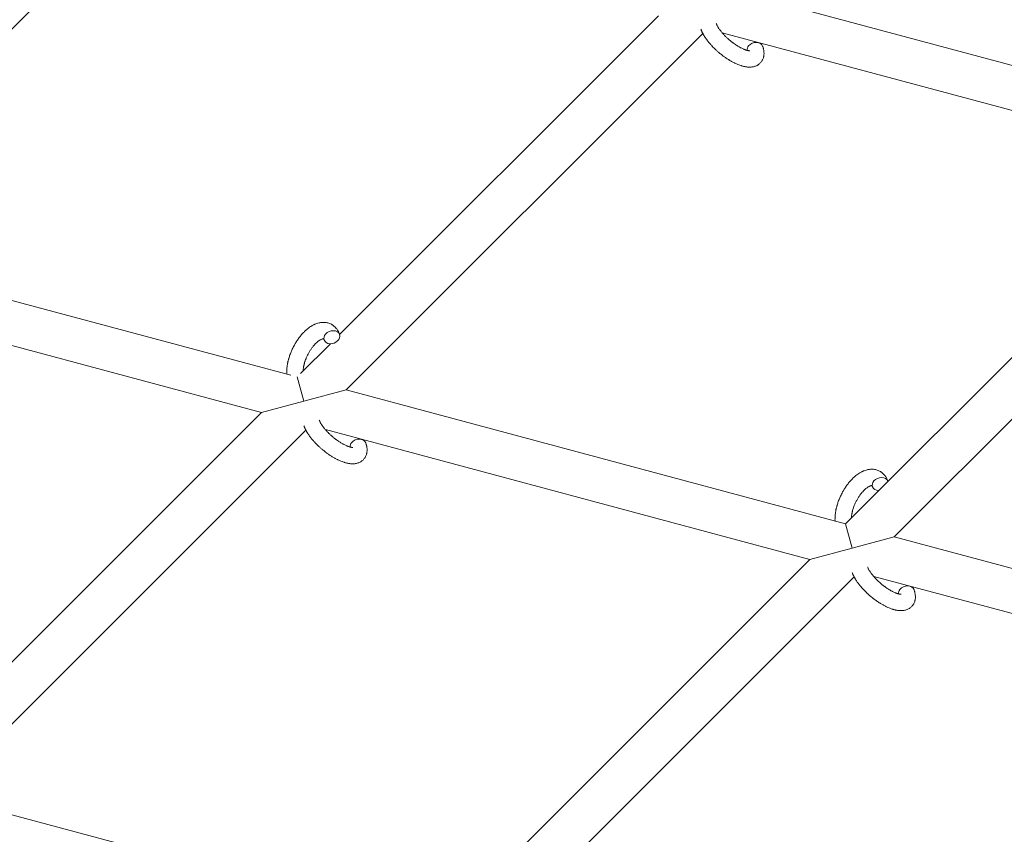
# Model space of a CAD drawing. Units: millimetres. Extents: x -8980 to 8980, y -8994 to 8994.
# Drawn here: x 3256 to 3616, y -2316 to -2018 of the extents above; entities that cross this region are included whole.
import ezdxf

# ---------------------------------------------------------------- set-up
doc = ezdxf.new("R2010")
doc.units = ezdxf.units.MM
doc.linetypes.add('K5LT_THIN', pattern=[0])

# ---------------------------------------------------------------- blocks, each defined once
blk = doc.blocks.new('ИТ-12')
at = {"color": 7, "linetype": 'K5LT_THIN', "lineweight": 18}
for p, q in [((10562.43, -2099.8), (10693.05, -1969.17)), ((11091.44, -2057.27), (10908.53, -2008.26)), ((10877.62, -2016.54), (10760.86, -2133.29)), ((10893.81, -2022.97), (10763.19, -2153.59)), ((11078.38, -2070.33), (10900.97, -2022.8)), ((10946.11, -2202.6), (11078.38, -2070.33)), ((10963.95, -2207.39), (11094.58, -2076.76)), ((10562.43, -2099.8), (10743.03, -2148.19)), ((10554.87, -2114.34), (10732.28, -2161.87)), ((10757.48, -2136.67), (10746.55, -2147.6)), ((10747.74, -2157.73), (10745.34, -2148.81)), ((10763.19, -2153.59), (10747.74, -2157.73)), ((10763.19, -2153.59), (10946.11, -2202.6)), ((10747.74, -2157.73), (10732.28, -2161.87)), ((10732.28, -2161.87), (10596.74, -2297.41)), ((10748.48, -2168.3), (10614.59, -2302.19)), ((10755.63, -2168.13), (10933.04, -2215.67)), ((10946.11, -2202.6), (10948.5, -2211.53)), ((10948.5, -2211.53), (10963.95, -2207.39)), ((10963.95, -2207.39), (11144.56, -2255.78)), ((10933.04, -2215.67), (10948.5, -2211.53)), ((10813.03, -2335.69), (10933.04, -2215.67)), ((10815.35, -2355.99), (10949.24, -2222.1)), ((10956.4, -2221.93), (11133.81, -2269.46)), ((10795.19, -2350.59), (10614.59, -2302.19))]:
    blk.add_line(p, q, dxfattribs=at)
for centre, start_param, end_param in [((10912.92, -2028.67), 5.355092, 6.053873), ((10912.92, -2028.67), 3.141593, 5.355092), ((10758.03, -2134.27), 5.355092, 6.283185), ((10758.03, -2134.27), 0, 3.141593), ((10758.03, -2134.27), 3.141593, 5.355092), ((10767.58, -2174), 5.355092, 6.053873), ((10767.58, -2174), 3.141593, 5.355092), ((10958.79, -2188.07), 5.355092, 6.283185), ((10958.79, -2188.07), 3.141593, 5.355092), ((10958.79, -2188.07), 3.127839, 3.141593), ((10958.79, -2188.07), 0, 1.113827), ((10968.34, -2227.8), 5.355092, 6.053873), ((10968.34, -2227.8), 3.141593, 5.355092)]:
    blk.add_ellipse(centre, major_axis=(-2.82, -1.01), ratio=0.769885, start_param=start_param, end_param=end_param, dxfattribs=at)
for points, knots in [([(10915.74, -2027.65), (10915.76, -2027.7), (10915.77, -2027.74), (10915.84, -2027.97), (10915.9, -2028.16), (10915.96, -2028.35), (10915.96, -2028.35), (10915.98, -2028.44), (10916.01, -2028.53), (10916.03, -2028.62), (10916.03, -2028.62), (10916.05, -2028.71), (10916.07, -2028.8), (10916.13, -2029.07), (10916.16, -2029.25), (10916.21, -2029.61), (10916.22, -2029.79), (10916.24, -2030.15), (10916.24, -2030.33), (10916.23, -2030.66), (10916.21, -2030.82), (10916.2, -2030.99), (10916.19, -2031.02), (10916.18, -2031.11), (10916.17, -2031.18), (10916.15, -2031.3), (10916.14, -2031.36), (10916.12, -2031.49), (10916.1, -2031.56), (10916.03, -2031.81), (10915.98, -2032), (10915.85, -2032.34), (10915.77, -2032.51), (10915.64, -2032.77), (10915.59, -2032.87), (10915.53, -2032.96), (10915.53, -2032.97), (10915.49, -2033.03), (10915.46, -2033.08), (10915.33, -2033.28), (10915.22, -2033.42), (10915, -2033.69), (10914.88, -2033.81), (10914.62, -2034.05), (10914.49, -2034.17), (10914.29, -2034.32), (10914.22, -2034.37), (10914.08, -2034.46), (10914.01, -2034.5), (10913.93, -2034.56), (10913.92, -2034.56), (10913.76, -2034.66), (10913.6, -2034.74), (10913.26, -2034.89), (10913.09, -2034.96), (10912.73, -2035.08), (10912.54, -2035.13), (10912.15, -2035.22), (10911.96, -2035.24), (10911.75, -2035.27), (10911.74, -2035.27), (10911.59, -2035.29), (10911.45, -2035.3), (10911.2, -2035.31), (10911.1, -2035.32), (10910.94, -2035.32), (10910.88, -2035.32), (10910.8, -2035.32), (10910.78, -2035.32), (10910.57, -2035.31), (10910.39, -2035.3), (10910.05, -2035.27), (10909.9, -2035.25), (10909.72, -2035.22), (10909.69, -2035.22), (10909.52, -2035.19), (10909.38, -2035.17), (10909.19, -2035.13), (10909.14, -2035.12), (10909.03, -2035.1), (10908.96, -2035.08), (10908.87, -2035.06), (10908.83, -2035.06), (10908.64, -2035.01), (10908.48, -2034.97), (10908.19, -2034.89), (10908.07, -2034.85), (10907.86, -2034.79), (10907.78, -2034.76), (10907.49, -2034.66), (10907.28, -2034.59), (10906.78, -2034.4), (10906.49, -2034.28), (10905.98, -2034.06), (10905.78, -2033.96), (10905.56, -2033.86), (10905.55, -2033.85), (10905.45, -2033.81), (10905.37, -2033.77), (10904.99, -2033.57), (10904.69, -2033.41), (10904.08, -2033.07), (10903.77, -2032.89), (10903.39, -2032.66), (10903.32, -2032.61), (10903.07, -2032.46), (10902.89, -2032.34), (10902.5, -2032.09), (10902.29, -2031.94), (10901.95, -2031.7), (10901.81, -2031.61), (10901.65, -2031.49), (10901.63, -2031.48), (10901.58, -2031.44), (10901.55, -2031.42), (10901.4, -2031.31), (10901.28, -2031.22), (10901.13, -2031.11), (10901.11, -2031.09), (10901.03, -2031.03), (10900.97, -2030.99), (10900.54, -2030.66), (10900.19, -2030.36), (10899.82, -2030.06), (10899.82, -2030.06), (10899.8, -2030.04), (10899.78, -2030.02), (10899.49, -2029.78), (10899.23, -2029.55), (10898.86, -2029.21), (10898.74, -2029.1), (10898.25, -2028.65), (10897.9, -2028.31), (10897.35, -2027.74), (10897.15, -2027.53), (10896.83, -2027.18), (10896.72, -2027.05), (10896.3, -2026.57), (10896.01, -2026.22), (10895.62, -2025.73), (10895.5, -2025.57), (10895.25, -2025.23), (10895.11, -2025.04), (10894.86, -2024.69), (10894.75, -2024.52), (10894.6, -2024.31), (10894.58, -2024.26), (10894.54, -2024.21), (10894.53, -2024.2), (10894.5, -2024.14), (10894.47, -2024.09), (10894.39, -2023.98), (10894.36, -2023.92), (10894.32, -2023.85), (10894.31, -2023.84), (10894.26, -2023.75), (10894.21, -2023.67), (10894.11, -2023.51), (10894.06, -2023.42), (10893.95, -2023.22), (10893.88, -2023.09), (10893.81, -2022.96), (10893.81, -2022.96), (10893.8, -2022.93), (10893.79, -2022.91), (10893.73, -2022.81), (10893.69, -2022.72), (10893.64, -2022.63), (10893.64, -2022.62), (10893.64, -2022.62), (10893.64, -2022.62), (10893.61, -2022.57), (10893.59, -2022.52), (10893.54, -2022.42), (10893.52, -2022.37), (10893.45, -2022.23), (10893.41, -2022.14), (10893.34, -2021.97), (10893.31, -2021.9), (10893.27, -2021.8), (10893.26, -2021.77), (10893.2, -2021.62), (10893.15, -2021.49), (10893.1, -2021.37)], [0, 0, 0, 0, 0.495399, 0.495399, 2.579969, 2.579969, 2.606551, 2.606551, 3.602218, 3.602218, 3.610494, 3.610494, 4.608994, 4.608994, 6.611437, 6.611437, 8.613879, 8.613879, 10.60053, 10.60053, 12.274918, 12.274918, 12.550029, 12.550029, 13.270757, 13.270757, 13.912186, 13.912186, 14.707317, 14.707317, 16.736339, 16.736339, 18.671984, 18.671984, 19.810589, 19.810589, 19.864454, 19.864454, 20.544166, 20.544166, 22.379396, 22.379396, 24.201978, 24.201978, 26.035285, 26.035285, 26.908625, 26.908625, 27.804597, 27.804597, 27.902791, 27.902791, 29.829026, 29.829026, 31.840388, 31.840388, 33.966332, 33.966332, 36.162707, 36.162707, 36.238629, 36.238629, 37.845107, 37.845107, 38.961572, 38.961572, 39.623994, 39.623994, 39.848022, 39.848022, 41.850937, 41.850937, 43.493869, 43.493869, 43.851835, 43.851835, 45.325434, 45.325434, 45.846808, 45.846808, 46.559308, 46.559308, 46.880344, 46.880344, 48.599857, 48.599857, 49.895381, 49.895381, 50.786687, 50.786687, 52.910419, 52.910419, 55.923427, 55.923427, 57.979686, 57.979686, 58.110248, 58.110248, 58.931046, 58.931046, 61.927033, 61.927033, 64.989532, 64.989532, 65.697014, 65.697014, 67.467525, 67.467525, 69.543357, 69.543357, 70.902592, 70.902592, 71.126108, 71.126108, 71.396505, 71.396505, 72.641228, 72.641228, 72.885082, 72.885082, 73.462987, 73.462987, 77.212003, 77.212003, 77.219253, 77.219253, 77.458057, 77.458057, 80.211549, 80.211549, 81.536079, 81.536079, 85.528742, 85.528742, 87.96927, 87.96927, 89.444695, 89.444695, 93.285903, 93.285903, 94.970583, 94.970583, 97.048697, 97.048697, 98.912678, 98.912678, 99.386212, 99.386212, 99.520474, 99.520474, 100.064493, 100.064493, 100.723485, 100.723485, 100.805961, 100.805961, 101.729175, 101.729175, 102.644445, 102.644445, 104.028891, 104.028891, 104.096177, 104.096177, 104.29249, 104.29249, 105.280101, 105.280101, 105.327501, 105.327501, 105.336405, 105.336405, 105.884556, 105.884556, 106.42549, 106.42549, 107.484051, 107.484051, 108.303506, 108.303506, 108.584709, 108.584709, 110, 110, 110, 110]), ([(10911.07, -2029.31), (10911.07, -2029.31), (10911.07, -2029.31), (10911.04, -2029.31), (10911.02, -2029.32), (10910.95, -2029.32), (10910.89, -2029.32), (10910.76, -2029.31), (10910.68, -2029.3), (10910.6, -2029.29), (10910.6, -2029.29), (10910.52, -2029.28), (10910.44, -2029.26), (10910.35, -2029.25), (10910.34, -2029.24), (10910.31, -2029.24), (10910.3, -2029.23), (10910.24, -2029.22), (10910.21, -2029.21), (10910.15, -2029.2), (10910.13, -2029.2), (10910.07, -2029.18), (10910.03, -2029.17), (10909.93, -2029.14), (10909.86, -2029.12), (10909.79, -2029.1), (10909.79, -2029.1), (10909.69, -2029.07), (10909.59, -2029.04), (10909.44, -2028.99), (10909.38, -2028.97), (10909.25, -2028.92), (10909.17, -2028.89), (10909.01, -2028.83), (10908.92, -2028.79), (10908.66, -2028.68), (10908.49, -2028.61), (10908.16, -2028.45), (10908.01, -2028.38), (10907.75, -2028.24), (10907.63, -2028.18), (10907.23, -2027.97), (10906.94, -2027.8), (10906.55, -2027.56), (10906.44, -2027.49), (10906.19, -2027.33), (10906.06, -2027.24), (10905.86, -2027.12), (10905.8, -2027.08), (10905.51, -2026.88), (10905.27, -2026.7), (10904.96, -2026.48), (10904.89, -2026.43), (10904.5, -2026.13), (10904.18, -2025.88), (10903.72, -2025.5), (10903.57, -2025.37), (10903.41, -2025.24), (10903.41, -2025.24), (10903.37, -2025.2), (10903.34, -2025.17), (10903.26, -2025.1), (10903.21, -2025.06), (10903.11, -2024.97), (10903.06, -2024.92), (10902.98, -2024.85), (10902.96, -2024.84), (10902.71, -2024.6), (10902.48, -2024.38), (10902.19, -2024.1), (10902.13, -2024.05), (10901.98, -2023.89), (10901.88, -2023.79), (10901.78, -2023.69), (10901.78, -2023.69), (10901.67, -2023.57), (10901.57, -2023.46), (10901.4, -2023.29), (10901.35, -2023.23), (10901.18, -2023.04), (10901.07, -2022.92), (10900.84, -2022.65), (10900.72, -2022.5), (10900.45, -2022.17), (10900.31, -2021.99), (10900.12, -2021.73), (10900.07, -2021.66), (10899.92, -2021.45), (10899.82, -2021.31), (10899.66, -2021.08), (10899.6, -2020.98), (10899.51, -2020.84), (10899.48, -2020.79), (10899.37, -2020.61), (10899.3, -2020.49), (10899.22, -2020.35), (10899.21, -2020.34), (10899.14, -2020.19), (10899.07, -2020.06), (10898.94, -2019.81), (10898.88, -2019.68), (10898.8, -2019.49), (10898.78, -2019.41), (10898.75, -2019.34)], [0, 0, 0, 0, 1.575291, 1.575291, 3.090668, 3.090668, 4.92829, 4.92829, 6.675585, 6.675585, 6.765911, 6.765911, 8.207292, 8.207292, 8.396707, 8.396707, 8.690182, 8.690182, 9.246312, 9.246312, 9.625246, 9.625246, 10.207237, 10.207237, 11.124368, 11.124368, 11.189885, 11.189885, 12.507562, 12.507562, 13.202993, 13.202993, 14.189744, 14.189744, 15.216101, 15.216101, 17.22641, 17.22641, 18.861106, 18.861106, 20.100402, 20.100402, 23.081764, 23.081764, 24.172741, 24.172741, 25.582052, 25.582052, 26.154993, 26.154993, 28.573757, 28.573757, 29.309831, 29.309831, 32.539532, 32.539532, 34.153673, 34.153673, 34.165944, 34.165944, 34.555117, 34.555117, 35.03415, 35.03415, 35.642187, 35.642187, 35.841387, 35.841387, 38.455407, 38.455407, 39.106429, 39.106429, 40.272175, 40.272175, 40.286848, 40.286848, 41.5833, 41.5833, 42.296797, 42.296797, 43.715298, 43.715298, 45.407113, 45.407113, 47.584208, 47.584208, 48.427705, 48.427705, 50.126012, 50.126012, 51.344369, 51.344369, 51.967714, 51.967714, 53.626617, 53.626617, 53.836594, 53.836594, 55.650267, 55.650267, 57.673918, 57.673918, 59, 59, 59, 59]), ([(10741.48, -2147.78), (10741.48, -2147.76), (10741.48, -2147.75), (10741.47, -2147.54), (10741.47, -2147.34), (10741.47, -2147.09), (10741.47, -2147.04), (10741.47, -2146.82), (10741.47, -2146.66), (10741.48, -2146.37), (10741.49, -2146.25), (10741.5, -2146.12), (10741.5, -2146.11), (10741.5, -2146.06), (10741.5, -2146.02), (10741.51, -2145.92), (10741.52, -2145.85), (10741.53, -2145.68), (10741.54, -2145.58), (10741.58, -2145.23), (10741.61, -2144.99), (10741.66, -2144.61), (10741.68, -2144.47), (10741.71, -2144.31), (10741.71, -2144.3), (10741.74, -2144.14), (10741.77, -2143.99), (10741.82, -2143.72), (10741.85, -2143.59), (10741.9, -2143.37), (10741.92, -2143.27), (10741.95, -2143.12), (10741.96, -2143.08), (10742.01, -2142.89), (10742.04, -2142.75), (10742.1, -2142.54), (10742.11, -2142.48), (10742.14, -2142.39), (10742.14, -2142.37), (10742.16, -2142.32), (10742.16, -2142.3), (10742.18, -2142.22), (10742.2, -2142.17), (10742.22, -2142.09), (10742.23, -2142.06), (10742.31, -2141.79), (10742.39, -2141.54), (10742.52, -2141.12), (10742.58, -2140.95), (10742.65, -2140.77), (10742.65, -2140.76), (10742.66, -2140.74), (10742.66, -2140.74), (10742.75, -2140.48), (10742.85, -2140.23), (10743.02, -2139.77), (10743.11, -2139.57), (10743.4, -2138.89), (10743.62, -2138.42), (10743.99, -2137.69), (10744.13, -2137.42), (10744.38, -2136.96), (10744.49, -2136.78), (10744.61, -2136.56), (10744.63, -2136.53), (10744.9, -2136.1), (10745.14, -2135.7), (10745.68, -2134.91), (10745.96, -2134.52), (10746.54, -2133.78), (10746.83, -2133.42), (10747.43, -2132.76), (10747.73, -2132.44), (10748.34, -2131.85), (10748.65, -2131.58), (10749.01, -2131.27), (10749.07, -2131.23), (10749.37, -2131), (10749.62, -2130.8), (10750.09, -2130.47), (10750.31, -2130.33), (10750.54, -2130.19), (10750.54, -2130.19), (10750.72, -2130.09), (10750.88, -2129.99), (10751.18, -2129.83), (10751.32, -2129.76), (10751.51, -2129.66), (10751.57, -2129.63), (10751.64, -2129.6), (10751.65, -2129.6), (10751.74, -2129.56), (10751.81, -2129.52), (10752.08, -2129.42), (10752.27, -2129.34), (10752.74, -2129.18), (10753.02, -2129.1), (10753.39, -2129.01), (10753.48, -2128.99), (10753.73, -2128.94), (10753.88, -2128.92), (10754.05, -2128.89), (10754.07, -2128.89), (10754.35, -2128.86), (10754.6, -2128.84), (10755.07, -2128.84), (10755.29, -2128.86), (10755.53, -2128.87), (10755.55, -2128.87), (10755.8, -2128.89), (10756.03, -2128.93), (10756.48, -2129.03), (10756.69, -2129.09), (10757.11, -2129.23), (10757.32, -2129.31), (10757.72, -2129.5), (10757.91, -2129.6), (10758.18, -2129.76), (10758.26, -2129.82), (10758.44, -2129.94), (10758.54, -2130.01), (10758.81, -2130.23), (10758.98, -2130.37), (10759.31, -2130.69), (10759.46, -2130.86), (10759.73, -2131.18), (10759.84, -2131.34), (10759.98, -2131.53), (10760.01, -2131.57), (10760.03, -2131.61), (10760.04, -2131.61), (10760.08, -2131.67), (10760.12, -2131.73), (10760.23, -2131.93), (10760.31, -2132.07), (10760.4, -2132.22), (10760.4, -2132.23), (10760.53, -2132.48), (10760.64, -2132.71), (10760.78, -2133.06), (10760.82, -2133.16), (10760.85, -2133.26)], [10.121087, 10.121087, 10.121087, 10.121087, 10.239693, 10.239693, 12.120776, 12.120776, 12.570444, 12.570444, 14.12249, 14.12249, 15.20199, 15.20199, 15.322865, 15.322865, 15.656599, 15.656599, 16.245414, 16.245414, 17.189745, 17.189745, 19.31373, 19.31373, 20.566633, 20.566633, 20.688197, 20.688197, 21.981398, 21.981398, 23.076261, 23.076261, 23.913976, 23.913976, 24.339738, 24.339738, 25.541324, 25.541324, 26.111915, 26.111915, 26.301489, 26.301489, 26.513619, 26.513619, 26.933084, 26.933084, 27.196506, 27.196506, 29.332489, 29.332489, 30.801276, 30.801276, 30.878715, 30.878715, 30.948671, 30.948671, 33.10809, 33.10809, 34.913355, 34.913355, 39.043225, 39.043225, 41.493032, 41.493032, 43.237001, 43.237001, 43.518611, 43.518611, 47.325781, 47.325781, 51.320715, 51.320715, 55.225404, 55.225404, 59.037147, 59.037147, 62.747048, 62.747048, 63.381704, 63.381704, 66.339981, 66.339981, 68.819528, 68.819528, 68.905619, 68.905619, 70.753972, 70.753972, 72.272022, 72.272022, 72.931361, 72.931361, 73.022459, 73.022459, 73.882945, 73.882945, 75.952545, 75.952545, 78.914214, 78.914214, 79.898581, 79.898581, 81.465738, 81.465738, 81.703915, 81.703915, 84.33989, 84.33989, 86.632353, 86.632353, 86.847338, 86.847338, 89.254604, 89.254604, 91.590734, 91.590734, 93.883705, 93.883705, 96.160269, 96.160269, 97.134274, 97.134274, 98.446054, 98.446054, 100.765871, 100.765871, 103.145634, 103.145634, 105.150939, 105.150939, 105.611524, 105.611524, 105.667888, 105.667888, 106.380473, 106.380473, 108.08174, 108.08174, 108.189395, 108.189395, 110.903181, 110.903181, 112, 112, 112, 112]), ([(10754.97, -2134.84), (10754.96, -2134.84), (10754.95, -2134.84), (10754.91, -2134.84), (10754.89, -2134.84), (10754.82, -2134.84), (10754.78, -2134.85), (10754.67, -2134.87), (10754.61, -2134.88), (10754.5, -2134.92), (10754.46, -2134.93), (10754.37, -2134.96), (10754.33, -2134.98), (10754.19, -2135.04), (10754.08, -2135.09), (10753.84, -2135.21), (10753.72, -2135.28), (10753.46, -2135.44), (10753.33, -2135.53), (10753.06, -2135.72), (10752.92, -2135.83), (10752.64, -2136.07), (10752.49, -2136.19), (10752.31, -2136.37), (10752.27, -2136.4), (10752.12, -2136.54), (10752.02, -2136.65), (10751.71, -2136.97), (10751.51, -2137.19), (10751.11, -2137.67), (10750.91, -2137.93), (10750.51, -2138.48), (10750.31, -2138.77), (10749.92, -2139.38), (10749.72, -2139.7), (10749.36, -2140.37), (10749.18, -2140.71), (10748.84, -2141.42), (10748.68, -2141.78), (10748.45, -2142.38), (10748.36, -2142.61), (10748.23, -2142.96), (10748.19, -2143.08), (10748.08, -2143.44), (10748.01, -2143.68), (10747.91, -2144.02), (10747.89, -2144.12), (10747.84, -2144.31), (10747.81, -2144.41), (10747.76, -2144.64), (10747.73, -2144.77), (10747.68, -2145), (10747.67, -2145.08), (10747.64, -2145.25), (10747.62, -2145.32), (10747.59, -2145.54), (10747.57, -2145.68), (10747.55, -2145.85), (10747.55, -2145.87), (10747.54, -2145.9), (10747.54, -2145.92), (10747.53, -2145.97), (10747.53, -2146.01), (10747.5, -2146.26), (10747.49, -2146.47), (10747.48, -2146.68)], [1.722427, 1.722427, 1.722427, 1.722427, 3.017649, 3.017649, 4.609864, 4.609864, 6.285438, 6.285438, 8.067082, 8.067082, 9.074753, 9.074753, 9.974078, 9.974078, 12.02219, 12.02219, 14.089357, 14.089357, 16.103217, 16.103217, 18.117076, 18.117076, 20.128041, 20.128041, 20.673876, 20.673876, 22.131109, 22.131109, 24.888511, 24.888511, 27.749648, 27.749648, 30.704237, 30.704237, 33.745559, 33.745559, 36.870734, 36.870734, 40.049977, 40.049977, 42.101559, 42.101559, 43.142751, 43.142751, 45.27443, 45.27443, 46.148629, 46.148629, 47.012679, 47.012679, 48.241435, 48.241435, 49.062222, 49.062222, 49.778149, 49.778149, 51.152464, 51.152464, 51.361832, 51.361832, 51.514038, 51.514038, 51.874936, 51.874936, 54.071382, 54.071382, 54.071382, 54.071382]), ([(10755.21, -2135.29), (10755.18, -2135.21), (10755.15, -2135.14), (10755.12, -2135.08), (10755.12, -2135.07), (10755.09, -2135.03), (10755.07, -2134.98), (10755.03, -2134.92), (10755.01, -2134.89), (10754.99, -2134.86), (10754.98, -2134.85), (10754.97, -2134.84), (10754.97, -2134.84), (10754.96, -2134.83), (10754.95, -2134.82), (10754.96, -2134.83), (10754.96, -2134.83), (10754.97, -2134.84), (10754.97, -2134.84), (10754.97, -2134.84)], [0, 0, 0, 0, 2, 2, 2.214263, 2.214263, 3.942695, 3.942695, 5.758704, 5.758704, 7.37728, 7.37728, 7.475749, 7.475749, 9.118858, 9.118858, 9.481056, 9.481056, 9.552246, 9.552246, 9.552246, 9.552246]), ([(10754.96, -2134.83), (10754.96, -2134.83), (10754.96, -2134.83), (10754.95, -2134.82), (10754.96, -2134.83), (10754.96, -2134.83), (10754.97, -2134.83), (10754.97, -2134.84), (10754.97, -2134.84), (10754.97, -2134.84)], [0.931443, 0.931443, 0.931443, 0.931443, 0.965483, 0.965483, 1.745999, 1.745999, 2.945999, 2.945999, 3.024105, 3.024105, 3.024105, 3.024105]), ([(10770.4, -2172.99), (10770.42, -2173.03), (10770.44, -2173.08), (10770.51, -2173.31), (10770.56, -2173.49), (10770.62, -2173.68), (10770.62, -2173.68), (10770.65, -2173.78), (10770.67, -2173.86), (10770.69, -2173.95), (10770.69, -2173.96), (10770.71, -2174.05), (10770.74, -2174.13), (10770.79, -2174.4), (10770.82, -2174.58), (10770.87, -2174.94), (10770.89, -2175.12), (10770.9, -2175.49), (10770.91, -2175.67), (10770.89, -2176), (10770.88, -2176.15), (10770.86, -2176.33), (10770.86, -2176.36), (10770.85, -2176.45), (10770.84, -2176.51), (10770.82, -2176.64), (10770.8, -2176.69), (10770.78, -2176.82), (10770.76, -2176.9), (10770.7, -2177.15), (10770.64, -2177.33), (10770.51, -2177.68), (10770.44, -2177.85), (10770.31, -2178.11), (10770.25, -2178.2), (10770.2, -2178.3), (10770.19, -2178.3), (10770.16, -2178.36), (10770.12, -2178.42), (10769.99, -2178.62), (10769.88, -2178.76), (10769.66, -2179.02), (10769.54, -2179.15), (10769.29, -2179.39), (10769.15, -2179.5), (10768.95, -2179.66), (10768.88, -2179.71), (10768.74, -2179.8), (10768.67, -2179.84), (10768.59, -2179.89), (10768.58, -2179.9), (10768.42, -2179.99), (10768.26, -2180.08), (10767.93, -2180.23), (10767.75, -2180.3), (10767.39, -2180.42), (10767.2, -2180.47), (10766.82, -2180.55), (10766.62, -2180.58), (10766.42, -2180.61), (10766.41, -2180.61), (10766.26, -2180.63), (10766.11, -2180.64), (10765.86, -2180.65), (10765.76, -2180.65), (10765.6, -2180.65), (10765.54, -2180.65), (10765.46, -2180.65), (10765.44, -2180.65), (10765.24, -2180.65), (10765.05, -2180.64), (10764.72, -2180.6), (10764.57, -2180.58), (10764.38, -2180.56), (10764.35, -2180.56), (10764.18, -2180.53), (10764.04, -2180.5), (10763.86, -2180.47), (10763.81, -2180.46), (10763.69, -2180.44), (10763.63, -2180.42), (10763.53, -2180.4), (10763.5, -2180.39), (10763.31, -2180.35), (10763.14, -2180.3), (10762.86, -2180.23), (10762.73, -2180.19), (10762.53, -2180.12), (10762.44, -2180.1), (10762.15, -2180), (10761.94, -2179.93), (10761.45, -2179.74), (10761.15, -2179.62), (10760.65, -2179.39), (10760.44, -2179.3), (10760.23, -2179.19), (10760.21, -2179.19), (10760.12, -2179.14), (10760.04, -2179.1), (10759.65, -2178.91), (10759.35, -2178.75), (10758.74, -2178.41), (10758.43, -2178.22), (10758.05, -2178), (10757.98, -2177.95), (10757.73, -2177.79), (10757.55, -2177.68), (10757.16, -2177.42), (10756.95, -2177.28), (10756.61, -2177.04), (10756.47, -2176.94), (10756.32, -2176.83), (10756.29, -2176.81), (10756.24, -2176.78), (10756.22, -2176.76), (10756.07, -2176.65), (10755.94, -2176.56), (10755.8, -2176.45), (10755.77, -2176.43), (10755.69, -2176.37), (10755.63, -2176.32), (10755.21, -2175.99), (10754.85, -2175.69), (10754.49, -2175.4), (10754.49, -2175.4), (10754.46, -2175.38), (10754.44, -2175.36), (10754.15, -2175.12), (10753.9, -2174.89), (10753.52, -2174.55), (10753.4, -2174.44), (10752.92, -2173.99), (10752.57, -2173.64), (10752.02, -2173.08), (10751.82, -2172.86), (10751.5, -2172.52), (10751.38, -2172.38), (10750.96, -2171.91), (10750.67, -2171.56), (10750.28, -2171.06), (10750.16, -2170.91), (10749.91, -2170.57), (10749.77, -2170.38), (10749.52, -2170.02), (10749.41, -2169.86), (10749.27, -2169.64), (10749.24, -2169.6), (10749.21, -2169.55), (10749.2, -2169.53), (10749.16, -2169.47), (10749.13, -2169.42), (10749.06, -2169.31), (10749.02, -2169.26), (10748.98, -2169.19), (10748.98, -2169.18), (10748.92, -2169.09), (10748.87, -2169.01), (10748.78, -2168.84), (10748.73, -2168.76), (10748.61, -2168.55), (10748.55, -2168.43), (10748.47, -2168.3), (10748.47, -2168.29), (10748.46, -2168.27), (10748.45, -2168.25), (10748.39, -2168.15), (10748.35, -2168.06), (10748.3, -2167.96), (10748.3, -2167.96), (10748.3, -2167.95), (10748.3, -2167.95), (10748.28, -2167.9), (10748.25, -2167.86), (10748.2, -2167.76), (10748.18, -2167.71), (10748.12, -2167.57), (10748.07, -2167.47), (10748, -2167.3), (10747.97, -2167.23), (10747.93, -2167.13), (10747.92, -2167.11), (10747.86, -2166.96), (10747.81, -2166.83), (10747.77, -2166.71)], [0, 0, 0, 0, 0.495399, 0.495399, 2.579969, 2.579969, 2.606551, 2.606551, 3.602218, 3.602218, 3.610494, 3.610494, 4.608994, 4.608994, 6.611437, 6.611437, 8.613879, 8.613879, 10.60053, 10.60053, 12.274918, 12.274918, 12.550029, 12.550029, 13.270757, 13.270757, 13.912186, 13.912186, 14.707317, 14.707317, 16.736339, 16.736339, 18.671984, 18.671984, 19.810589, 19.810589, 19.864454, 19.864454, 20.544166, 20.544166, 22.379396, 22.379396, 24.201978, 24.201978, 26.035285, 26.035285, 26.908625, 26.908625, 27.804597, 27.804597, 27.902791, 27.902791, 29.829026, 29.829026, 31.840388, 31.840388, 33.966332, 33.966332, 36.162707, 36.162707, 36.238629, 36.238629, 37.845107, 37.845107, 38.961572, 38.961572, 39.623994, 39.623994, 39.848022, 39.848022, 41.850937, 41.850937, 43.493869, 43.493869, 43.851835, 43.851835, 45.325434, 45.325434, 45.846808, 45.846808, 46.559308, 46.559308, 46.880344, 46.880344, 48.599857, 48.599857, 49.895381, 49.895381, 50.786687, 50.786687, 52.910419, 52.910419, 55.923427, 55.923427, 57.979686, 57.979686, 58.110248, 58.110248, 58.931046, 58.931046, 61.927033, 61.927033, 64.989532, 64.989532, 65.697014, 65.697014, 67.467525, 67.467525, 69.543357, 69.543357, 70.902592, 70.902592, 71.126108, 71.126108, 71.396505, 71.396505, 72.641228, 72.641228, 72.885082, 72.885082, 73.462987, 73.462987, 77.212003, 77.212003, 77.219253, 77.219253, 77.458057, 77.458057, 80.211549, 80.211549, 81.536079, 81.536079, 85.528742, 85.528742, 87.96927, 87.96927, 89.444695, 89.444695, 93.285903, 93.285903, 94.970583, 94.970583, 97.048697, 97.048697, 98.912678, 98.912678, 99.386212, 99.386212, 99.520474, 99.520474, 100.064493, 100.064493, 100.723485, 100.723485, 100.805961, 100.805961, 101.729175, 101.729175, 102.644445, 102.644445, 104.028891, 104.028891, 104.096177, 104.096177, 104.29249, 104.29249, 105.280101, 105.280101, 105.327501, 105.327501, 105.336405, 105.336405, 105.884556, 105.884556, 106.42549, 106.42549, 107.484051, 107.484051, 108.303506, 108.303506, 108.584709, 108.584709, 110, 110, 110, 110]), ([(10765.73, -2174.65), (10765.74, -2174.65), (10765.73, -2174.65), (10765.71, -2174.65), (10765.68, -2174.65), (10765.61, -2174.65), (10765.56, -2174.65), (10765.43, -2174.65), (10765.34, -2174.63), (10765.26, -2174.63), (10765.26, -2174.62), (10765.18, -2174.61), (10765.1, -2174.6), (10765.02, -2174.58), (10765, -2174.58), (10764.98, -2174.57), (10764.96, -2174.57), (10764.91, -2174.56), (10764.87, -2174.55), (10764.82, -2174.54), (10764.79, -2174.53), (10764.73, -2174.52), (10764.69, -2174.51), (10764.59, -2174.48), (10764.52, -2174.46), (10764.46, -2174.44), (10764.45, -2174.44), (10764.35, -2174.41), (10764.25, -2174.38), (10764.1, -2174.32), (10764.05, -2174.3), (10763.92, -2174.26), (10763.84, -2174.23), (10763.67, -2174.16), (10763.59, -2174.13), (10763.33, -2174.02), (10763.15, -2173.94), (10762.83, -2173.79), (10762.68, -2173.71), (10762.41, -2173.58), (10762.29, -2173.52), (10761.9, -2173.3), (10761.61, -2173.14), (10761.21, -2172.89), (10761.1, -2172.83), (10760.86, -2172.67), (10760.72, -2172.58), (10760.52, -2172.45), (10760.47, -2172.41), (10760.17, -2172.21), (10759.93, -2172.04), (10759.62, -2171.82), (10759.55, -2171.76), (10759.16, -2171.47), (10758.85, -2171.22), (10758.38, -2170.84), (10758.23, -2170.71), (10758.08, -2170.57), (10758.08, -2170.57), (10758.04, -2170.54), (10758, -2170.51), (10757.92, -2170.44), (10757.88, -2170.4), (10757.78, -2170.31), (10757.72, -2170.26), (10757.65, -2170.19), (10757.63, -2170.17), (10757.37, -2169.94), (10757.14, -2169.72), (10756.85, -2169.44), (10756.8, -2169.38), (10756.64, -2169.23), (10756.54, -2169.13), (10756.45, -2169.02), (10756.44, -2169.02), (10756.34, -2168.91), (10756.23, -2168.8), (10756.07, -2168.62), (10756.01, -2168.56), (10755.85, -2168.38), (10755.74, -2168.25), (10755.51, -2167.99), (10755.39, -2167.84), (10755.12, -2167.51), (10754.98, -2167.32), (10754.78, -2167.07), (10754.73, -2167), (10754.58, -2166.79), (10754.48, -2166.65), (10754.32, -2166.41), (10754.26, -2166.32), (10754.17, -2166.17), (10754.14, -2166.12), (10754.04, -2165.95), (10753.96, -2165.82), (10753.88, -2165.69), (10753.87, -2165.67), (10753.8, -2165.53), (10753.73, -2165.4), (10753.6, -2165.15), (10753.55, -2165.02), (10753.47, -2164.82), (10753.44, -2164.75), (10753.41, -2164.68)], [0, 0, 0, 0, 1.575291, 1.575291, 3.090668, 3.090668, 4.92829, 4.92829, 6.675585, 6.675585, 6.765911, 6.765911, 8.207292, 8.207292, 8.396707, 8.396707, 8.690182, 8.690182, 9.246312, 9.246312, 9.625246, 9.625246, 10.207237, 10.207237, 11.124368, 11.124368, 11.189885, 11.189885, 12.507562, 12.507562, 13.202993, 13.202993, 14.189744, 14.189744, 15.216101, 15.216101, 17.22641, 17.22641, 18.861106, 18.861106, 20.100402, 20.100402, 23.081764, 23.081764, 24.172741, 24.172741, 25.582052, 25.582052, 26.154993, 26.154993, 28.573757, 28.573757, 29.309831, 29.309831, 32.539532, 32.539532, 34.153673, 34.153673, 34.165944, 34.165944, 34.555117, 34.555117, 35.03415, 35.03415, 35.642187, 35.642187, 35.841387, 35.841387, 38.455407, 38.455407, 39.106429, 39.106429, 40.272175, 40.272175, 40.286848, 40.286848, 41.5833, 41.5833, 42.296797, 42.296797, 43.715298, 43.715298, 45.407113, 45.407113, 47.584208, 47.584208, 48.427705, 48.427705, 50.126012, 50.126012, 51.344369, 51.344369, 51.967714, 51.967714, 53.626617, 53.626617, 53.836594, 53.836594, 55.650267, 55.650267, 57.673918, 57.673918, 59, 59, 59, 59]), ([(10942.25, -2201.57), (10942.25, -2201.56), (10942.25, -2201.55), (10942.24, -2201.33), (10942.23, -2201.13), (10942.23, -2200.88), (10942.23, -2200.84), (10942.24, -2200.62), (10942.24, -2200.45), (10942.25, -2200.16), (10942.25, -2200.05), (10942.26, -2199.91), (10942.26, -2199.9), (10942.27, -2199.85), (10942.27, -2199.81), (10942.28, -2199.71), (10942.28, -2199.65), (10942.3, -2199.47), (10942.3, -2199.37), (10942.34, -2199.03), (10942.37, -2198.79), (10942.43, -2198.41), (10942.45, -2198.26), (10942.48, -2198.11), (10942.48, -2198.09), (10942.51, -2197.93), (10942.54, -2197.78), (10942.58, -2197.51), (10942.61, -2197.38), (10942.66, -2197.16), (10942.68, -2197.06), (10942.72, -2196.92), (10942.73, -2196.87), (10942.77, -2196.68), (10942.81, -2196.54), (10942.86, -2196.34), (10942.88, -2196.27), (10942.9, -2196.18), (10942.91, -2196.16), (10942.92, -2196.11), (10942.93, -2196.09), (10942.95, -2196.02), (10942.96, -2195.97), (10942.98, -2195.89), (10942.99, -2195.86), (10943.08, -2195.58), (10943.15, -2195.33), (10943.29, -2194.91), (10943.35, -2194.74), (10943.41, -2194.56), (10943.41, -2194.56), (10943.42, -2194.54), (10943.42, -2194.53), (10943.52, -2194.27), (10943.61, -2194.02), (10943.79, -2193.57), (10943.87, -2193.36), (10944.16, -2192.68), (10944.38, -2192.22), (10944.75, -2191.48), (10944.89, -2191.22), (10945.14, -2190.76), (10945.25, -2190.57), (10945.38, -2190.35), (10945.4, -2190.32), (10945.66, -2189.9), (10945.91, -2189.49), (10946.44, -2188.71), (10946.72, -2188.32), (10947.3, -2187.57), (10947.6, -2187.22), (10948.2, -2186.55), (10948.5, -2186.23), (10949.11, -2185.65), (10949.41, -2185.37), (10949.78, -2185.07), (10949.83, -2185.02), (10950.14, -2184.79), (10950.39, -2184.59), (10950.86, -2184.26), (10951.07, -2184.12), (10951.3, -2183.98), (10951.31, -2183.98), (10951.48, -2183.88), (10951.64, -2183.78), (10951.94, -2183.62), (10952.08, -2183.55), (10952.28, -2183.46), (10952.34, -2183.43), (10952.41, -2183.4), (10952.41, -2183.39), (10952.5, -2183.35), (10952.58, -2183.32), (10952.85, -2183.21), (10953.04, -2183.13), (10953.5, -2182.97), (10953.78, -2182.89), (10954.15, -2182.8), (10954.25, -2182.78), (10954.49, -2182.74), (10954.64, -2182.72), (10954.81, -2182.69), (10954.83, -2182.69), (10955.11, -2182.65), (10955.36, -2182.64), (10955.84, -2182.63), (10956.05, -2182.65), (10956.3, -2182.66), (10956.32, -2182.66), (10956.57, -2182.69), (10956.79, -2182.72), (10957.24, -2182.82), (10957.46, -2182.88), (10957.88, -2183.02), (10958.08, -2183.11), (10958.48, -2183.29), (10958.67, -2183.4), (10958.94, -2183.56), (10959.02, -2183.61), (10959.2, -2183.73), (10959.3, -2183.81), (10959.58, -2184.02), (10959.75, -2184.17), (10960.07, -2184.48), (10960.23, -2184.65), (10960.49, -2184.97), (10960.61, -2185.13), (10960.75, -2185.32), (10960.77, -2185.36), (10960.8, -2185.4), (10960.8, -2185.41), (10960.84, -2185.47), (10960.88, -2185.52), (10961, -2185.72), (10961.08, -2185.87), (10961.16, -2186.02), (10961.17, -2186.03), (10961.3, -2186.27), (10961.41, -2186.51), (10961.54, -2186.85), (10961.58, -2186.95), (10961.62, -2187.05)], [10.121087, 10.121087, 10.121087, 10.121087, 10.239693, 10.239693, 12.120776, 12.120776, 12.570444, 12.570444, 14.12249, 14.12249, 15.20199, 15.20199, 15.322865, 15.322865, 15.656599, 15.656599, 16.245414, 16.245414, 17.189745, 17.189745, 19.31373, 19.31373, 20.566633, 20.566633, 20.688197, 20.688197, 21.981398, 21.981398, 23.076261, 23.076261, 23.913976, 23.913976, 24.339738, 24.339738, 25.541324, 25.541324, 26.111915, 26.111915, 26.301489, 26.301489, 26.513619, 26.513619, 26.933084, 26.933084, 27.196506, 27.196506, 29.332489, 29.332489, 30.801276, 30.801276, 30.878715, 30.878715, 30.948671, 30.948671, 33.10809, 33.10809, 34.913355, 34.913355, 39.043225, 39.043225, 41.493032, 41.493032, 43.237001, 43.237001, 43.518611, 43.518611, 47.325781, 47.325781, 51.320715, 51.320715, 55.225404, 55.225404, 59.037147, 59.037147, 62.747048, 62.747048, 63.381704, 63.381704, 66.339981, 66.339981, 68.819528, 68.819528, 68.905619, 68.905619, 70.753972, 70.753972, 72.272022, 72.272022, 72.931361, 72.931361, 73.022459, 73.022459, 73.882945, 73.882945, 75.952545, 75.952545, 78.914214, 78.914214, 79.898581, 79.898581, 81.465738, 81.465738, 81.703915, 81.703915, 84.33989, 84.33989, 86.632353, 86.632353, 86.847338, 86.847338, 89.254604, 89.254604, 91.590734, 91.590734, 93.883705, 93.883705, 96.160269, 96.160269, 97.134274, 97.134274, 98.446054, 98.446054, 100.765871, 100.765871, 103.145634, 103.145634, 105.150939, 105.150939, 105.611524, 105.611524, 105.667888, 105.667888, 106.380473, 106.380473, 108.08174, 108.08174, 108.189395, 108.189395, 110.903181, 110.903181, 112, 112, 112, 112]), ([(10955.73, -2188.64), (10955.72, -2188.63), (10955.71, -2188.63), (10955.68, -2188.63), (10955.65, -2188.63), (10955.58, -2188.64), (10955.54, -2188.64), (10955.44, -2188.66), (10955.37, -2188.68), (10955.26, -2188.71), (10955.22, -2188.73), (10955.14, -2188.76), (10955.09, -2188.77), (10954.95, -2188.83), (10954.84, -2188.88), (10954.61, -2189), (10954.48, -2189.07), (10954.22, -2189.23), (10954.09, -2189.32), (10953.82, -2189.52), (10953.68, -2189.63), (10953.4, -2189.86), (10953.26, -2189.99), (10953.07, -2190.16), (10953.03, -2190.2), (10952.89, -2190.34), (10952.78, -2190.44), (10952.48, -2190.76), (10952.28, -2190.98), (10951.88, -2191.46), (10951.67, -2191.72), (10951.27, -2192.27), (10951.07, -2192.56), (10950.68, -2193.17), (10950.49, -2193.5), (10950.12, -2194.16), (10949.94, -2194.51), (10949.61, -2195.21), (10949.45, -2195.57), (10949.21, -2196.17), (10949.12, -2196.41), (10949, -2196.76), (10948.96, -2196.88), (10948.84, -2197.24), (10948.77, -2197.48), (10948.67, -2197.82), (10948.65, -2197.92), (10948.6, -2198.11), (10948.58, -2198.21), (10948.53, -2198.43), (10948.49, -2198.57), (10948.45, -2198.79), (10948.43, -2198.88), (10948.4, -2199.04), (10948.39, -2199.12), (10948.36, -2199.34), (10948.34, -2199.48), (10948.31, -2199.64), (10948.31, -2199.66), (10948.3, -2199.7), (10948.3, -2199.71), (10948.3, -2199.77), (10948.29, -2199.8), (10948.27, -2200.06), (10948.25, -2200.26), (10948.24, -2200.47)], [1.722427, 1.722427, 1.722427, 1.722427, 3.017649, 3.017649, 4.609864, 4.609864, 6.285438, 6.285438, 8.067082, 8.067082, 9.074753, 9.074753, 9.974078, 9.974078, 12.02219, 12.02219, 14.089357, 14.089357, 16.103217, 16.103217, 18.117076, 18.117076, 20.128041, 20.128041, 20.673876, 20.673876, 22.131109, 22.131109, 24.888511, 24.888511, 27.749648, 27.749648, 30.704237, 30.704237, 33.745559, 33.745559, 36.870734, 36.870734, 40.049977, 40.049977, 42.101559, 42.101559, 43.142751, 43.142751, 45.27443, 45.27443, 46.148629, 46.148629, 47.012679, 47.012679, 48.241435, 48.241435, 49.062222, 49.062222, 49.778149, 49.778149, 51.152464, 51.152464, 51.361832, 51.361832, 51.514038, 51.514038, 51.874936, 51.874936, 54.071382, 54.071382, 54.071382, 54.071382]), ([(10955.72, -2188.62), (10955.72, -2188.62), (10955.72, -2188.62), (10955.71, -2188.62), (10955.72, -2188.62), (10955.73, -2188.63), (10955.73, -2188.63), (10955.73, -2188.63), (10955.73, -2188.63), (10955.73, -2188.63)], [0.931443, 0.931443, 0.931443, 0.931443, 0.965483, 0.965483, 1.745999, 1.745999, 2.945999, 2.945999, 3.024105, 3.024105, 3.024105, 3.024105]), ([(10955.97, -2189.08), (10955.94, -2189), (10955.91, -2188.93), (10955.88, -2188.87), (10955.88, -2188.87), (10955.86, -2188.82), (10955.83, -2188.78), (10955.79, -2188.71), (10955.78, -2188.69), (10955.75, -2188.65), (10955.74, -2188.65), (10955.73, -2188.63), (10955.73, -2188.63), (10955.73, -2188.63), (10955.72, -2188.62), (10955.72, -2188.62), (10955.72, -2188.63), (10955.73, -2188.63), (10955.73, -2188.63), (10955.73, -2188.63)], [0, 0, 0, 0, 2, 2, 2.214263, 2.214263, 3.942695, 3.942695, 5.758704, 5.758704, 7.37728, 7.37728, 7.475749, 7.475749, 9.118858, 9.118858, 9.481056, 9.481056, 9.552246, 9.552246, 9.552246, 9.552246]), ([(10971.17, -2226.79), (10971.18, -2226.83), (10971.2, -2226.87), (10971.27, -2227.1), (10971.33, -2227.29), (10971.39, -2227.48), (10971.39, -2227.48), (10971.41, -2227.57), (10971.44, -2227.66), (10971.46, -2227.75), (10971.46, -2227.75), (10971.48, -2227.84), (10971.5, -2227.93), (10971.55, -2228.2), (10971.59, -2228.38), (10971.63, -2228.74), (10971.65, -2228.92), (10971.67, -2229.28), (10971.67, -2229.46), (10971.66, -2229.79), (10971.64, -2229.95), (10971.63, -2230.12), (10971.62, -2230.15), (10971.61, -2230.24), (10971.6, -2230.31), (10971.58, -2230.43), (10971.57, -2230.49), (10971.54, -2230.62), (10971.53, -2230.69), (10971.46, -2230.95), (10971.41, -2231.13), (10971.28, -2231.48), (10971.2, -2231.64), (10971.07, -2231.9), (10971.02, -2232), (10970.96, -2232.09), (10970.96, -2232.1), (10970.92, -2232.16), (10970.89, -2232.21), (10970.75, -2232.41), (10970.65, -2232.55), (10970.42, -2232.82), (10970.3, -2232.95), (10970.05, -2233.19), (10969.92, -2233.3), (10969.71, -2233.45), (10969.65, -2233.5), (10969.51, -2233.59), (10969.43, -2233.64), (10969.36, -2233.69), (10969.35, -2233.69), (10969.18, -2233.79), (10969.02, -2233.87), (10968.69, -2234.02), (10968.52, -2234.09), (10968.15, -2234.21), (10967.97, -2234.26), (10967.58, -2234.35), (10967.38, -2234.37), (10967.18, -2234.4), (10967.17, -2234.4), (10967.02, -2234.42), (10966.88, -2234.43), (10966.63, -2234.44), (10966.53, -2234.45), (10966.37, -2234.45), (10966.3, -2234.45), (10966.22, -2234.45), (10966.2, -2234.45), (10966, -2234.44), (10965.82, -2234.43), (10965.48, -2234.4), (10965.33, -2234.38), (10965.15, -2234.36), (10965.11, -2234.35), (10964.94, -2234.32), (10964.81, -2234.3), (10964.62, -2234.26), (10964.57, -2234.25), (10964.46, -2234.23), (10964.39, -2234.22), (10964.29, -2234.19), (10964.26, -2234.19), (10964.07, -2234.14), (10963.91, -2234.1), (10963.62, -2234.02), (10963.5, -2233.98), (10963.29, -2233.92), (10963.2, -2233.89), (10962.91, -2233.79), (10962.71, -2233.72), (10962.21, -2233.53), (10961.91, -2233.41), (10961.41, -2233.19), (10961.21, -2233.09), (10960.99, -2232.99), (10960.98, -2232.98), (10960.88, -2232.94), (10960.8, -2232.9), (10960.42, -2232.71), (10960.12, -2232.55), (10959.51, -2232.2), (10959.2, -2232.02), (10958.82, -2231.79), (10958.74, -2231.75), (10958.49, -2231.59), (10958.31, -2231.47), (10957.93, -2231.22), (10957.72, -2231.08), (10957.37, -2230.84), (10957.24, -2230.74), (10957.08, -2230.62), (10957.06, -2230.61), (10957.01, -2230.57), (10956.98, -2230.55), (10956.83, -2230.44), (10956.71, -2230.35), (10956.56, -2230.24), (10956.54, -2230.22), (10956.45, -2230.16), (10956.4, -2230.12), (10955.97, -2229.79), (10955.61, -2229.49), (10955.25, -2229.19), (10955.25, -2229.19), (10955.23, -2229.17), (10955.2, -2229.15), (10954.92, -2228.91), (10954.66, -2228.68), (10954.28, -2228.35), (10954.16, -2228.23), (10953.68, -2227.78), (10953.33, -2227.44), (10952.78, -2226.87), (10952.58, -2226.66), (10952.26, -2226.31), (10952.14, -2226.18), (10951.73, -2225.7), (10951.44, -2225.36), (10951.04, -2224.86), (10950.93, -2224.7), (10950.67, -2224.36), (10950.54, -2224.18), (10950.29, -2223.82), (10950.17, -2223.65), (10950.03, -2223.44), (10950, -2223.4), (10949.97, -2223.34), (10949.96, -2223.33), (10949.92, -2223.27), (10949.89, -2223.22), (10949.82, -2223.11), (10949.79, -2223.05), (10949.75, -2222.98), (10949.74, -2222.98), (10949.69, -2222.89), (10949.63, -2222.8), (10949.54, -2222.64), (10949.49, -2222.55), (10949.38, -2222.35), (10949.31, -2222.22), (10949.24, -2222.09), (10949.24, -2222.09), (10949.22, -2222.06), (10949.21, -2222.05), (10949.16, -2221.94), (10949.11, -2221.85), (10949.07, -2221.76), (10949.07, -2221.75), (10949.06, -2221.75), (10949.06, -2221.75), (10949.04, -2221.7), (10949.01, -2221.65), (10948.97, -2221.55), (10948.95, -2221.5), (10948.88, -2221.36), (10948.84, -2221.27), (10948.76, -2221.1), (10948.73, -2221.03), (10948.69, -2220.93), (10948.68, -2220.9), (10948.63, -2220.75), (10948.58, -2220.63), (10948.53, -2220.5)], [0, 0, 0, 0, 0.495399, 0.495399, 2.579969, 2.579969, 2.606551, 2.606551, 3.602218, 3.602218, 3.610494, 3.610494, 4.608994, 4.608994, 6.611437, 6.611437, 8.613879, 8.613879, 10.60053, 10.60053, 12.274918, 12.274918, 12.550029, 12.550029, 13.270757, 13.270757, 13.912186, 13.912186, 14.707317, 14.707317, 16.736339, 16.736339, 18.671984, 18.671984, 19.810589, 19.810589, 19.864454, 19.864454, 20.544166, 20.544166, 22.379396, 22.379396, 24.201978, 24.201978, 26.035285, 26.035285, 26.908625, 26.908625, 27.804597, 27.804597, 27.902791, 27.902791, 29.829026, 29.829026, 31.840388, 31.840388, 33.966332, 33.966332, 36.162707, 36.162707, 36.238629, 36.238629, 37.845107, 37.845107, 38.961572, 38.961572, 39.623994, 39.623994, 39.848022, 39.848022, 41.850937, 41.850937, 43.493869, 43.493869, 43.851835, 43.851835, 45.325434, 45.325434, 45.846808, 45.846808, 46.559308, 46.559308, 46.880344, 46.880344, 48.599857, 48.599857, 49.895381, 49.895381, 50.786687, 50.786687, 52.910419, 52.910419, 55.923427, 55.923427, 57.979686, 57.979686, 58.110248, 58.110248, 58.931046, 58.931046, 61.927033, 61.927033, 64.989532, 64.989532, 65.697014, 65.697014, 67.467525, 67.467525, 69.543357, 69.543357, 70.902592, 70.902592, 71.126108, 71.126108, 71.396505, 71.396505, 72.641228, 72.641228, 72.885082, 72.885082, 73.462987, 73.462987, 77.212003, 77.212003, 77.219253, 77.219253, 77.458057, 77.458057, 80.211549, 80.211549, 81.536079, 81.536079, 85.528742, 85.528742, 87.96927, 87.96927, 89.444695, 89.444695, 93.285903, 93.285903, 94.970583, 94.970583, 97.048697, 97.048697, 98.912678, 98.912678, 99.386212, 99.386212, 99.520474, 99.520474, 100.064493, 100.064493, 100.723485, 100.723485, 100.805961, 100.805961, 101.729175, 101.729175, 102.644445, 102.644445, 104.028891, 104.028891, 104.096177, 104.096177, 104.29249, 104.29249, 105.280101, 105.280101, 105.327501, 105.327501, 105.336405, 105.336405, 105.884556, 105.884556, 106.42549, 106.42549, 107.484051, 107.484051, 108.303506, 108.303506, 108.584709, 108.584709, 110, 110, 110, 110]), ([(10966.5, -2228.44), (10966.5, -2228.44), (10966.5, -2228.44), (10966.47, -2228.45), (10966.45, -2228.45), (10966.37, -2228.45), (10966.32, -2228.45), (10966.19, -2228.44), (10966.11, -2228.43), (10966.03, -2228.42), (10966.02, -2228.42), (10965.95, -2228.41), (10965.87, -2228.39), (10965.78, -2228.38), (10965.77, -2228.37), (10965.74, -2228.37), (10965.72, -2228.37), (10965.67, -2228.35), (10965.64, -2228.35), (10965.58, -2228.33), (10965.55, -2228.33), (10965.49, -2228.31), (10965.46, -2228.3), (10965.35, -2228.27), (10965.29, -2228.25), (10965.22, -2228.23), (10965.22, -2228.23), (10965.12, -2228.2), (10965.02, -2228.17), (10964.87, -2228.12), (10964.81, -2228.1), (10964.68, -2228.05), (10964.6, -2228.02), (10964.43, -2227.96), (10964.35, -2227.92), (10964.09, -2227.81), (10963.92, -2227.74), (10963.59, -2227.58), (10963.44, -2227.51), (10963.17, -2227.37), (10963.06, -2227.31), (10962.66, -2227.1), (10962.37, -2226.93), (10961.97, -2226.69), (10961.87, -2226.62), (10961.62, -2226.46), (10961.48, -2226.37), (10961.29, -2226.25), (10961.23, -2226.21), (10960.94, -2226.01), (10960.7, -2225.83), (10960.39, -2225.61), (10960.31, -2225.56), (10959.92, -2225.26), (10959.61, -2225.02), (10959.15, -2224.63), (10958.99, -2224.5), (10958.84, -2224.37), (10958.84, -2224.37), (10958.8, -2224.34), (10958.77, -2224.3), (10958.68, -2224.23), (10958.64, -2224.19), (10958.54, -2224.1), (10958.48, -2224.05), (10958.41, -2223.99), (10958.39, -2223.97), (10958.13, -2223.73), (10957.91, -2223.51), (10957.62, -2223.23), (10957.56, -2223.18), (10957.41, -2223.02), (10957.31, -2222.92), (10957.21, -2222.82), (10957.21, -2222.82), (10957.1, -2222.7), (10957, -2222.59), (10956.83, -2222.42), (10956.78, -2222.36), (10956.61, -2222.17), (10956.5, -2222.05), (10956.27, -2221.78), (10956.15, -2221.63), (10955.88, -2221.3), (10955.74, -2221.12), (10955.54, -2220.86), (10955.5, -2220.79), (10955.34, -2220.58), (10955.25, -2220.44), (10955.09, -2220.21), (10955.03, -2220.11), (10954.93, -2219.97), (10954.9, -2219.92), (10954.8, -2219.75), (10954.72, -2219.62), (10954.65, -2219.48), (10954.64, -2219.47), (10954.56, -2219.33), (10954.49, -2219.2), (10954.37, -2218.94), (10954.31, -2218.81), (10954.23, -2218.62), (10954.2, -2218.54), (10954.18, -2218.47)], [0, 0, 0, 0, 1.575291, 1.575291, 3.090668, 3.090668, 4.92829, 4.92829, 6.675585, 6.675585, 6.765911, 6.765911, 8.207292, 8.207292, 8.396707, 8.396707, 8.690182, 8.690182, 9.246312, 9.246312, 9.625246, 9.625246, 10.207237, 10.207237, 11.124368, 11.124368, 11.189885, 11.189885, 12.507562, 12.507562, 13.202993, 13.202993, 14.189744, 14.189744, 15.216101, 15.216101, 17.22641, 17.22641, 18.861106, 18.861106, 20.100402, 20.100402, 23.081764, 23.081764, 24.172741, 24.172741, 25.582052, 25.582052, 26.154993, 26.154993, 28.573757, 28.573757, 29.309831, 29.309831, 32.539532, 32.539532, 34.153673, 34.153673, 34.165944, 34.165944, 34.555117, 34.555117, 35.03415, 35.03415, 35.642187, 35.642187, 35.841387, 35.841387, 38.455407, 38.455407, 39.106429, 39.106429, 40.272175, 40.272175, 40.286848, 40.286848, 41.5833, 41.5833, 42.296797, 42.296797, 43.715298, 43.715298, 45.407113, 45.407113, 47.584208, 47.584208, 48.427705, 48.427705, 50.126012, 50.126012, 51.344369, 51.344369, 51.967714, 51.967714, 53.626617, 53.626617, 53.836594, 53.836594, 55.650267, 55.650267, 57.673918, 57.673918, 59, 59, 59, 59])]:
    blk.add_open_spline(points, degree=3, knots=knots, dxfattribs=at)

msp = doc.modelspace()

# ---------------------------------------------------------------- block references
msp.add_blockref('ИТ-12', (-7387.96, 0))

doc.saveas('drawing.dxf')
